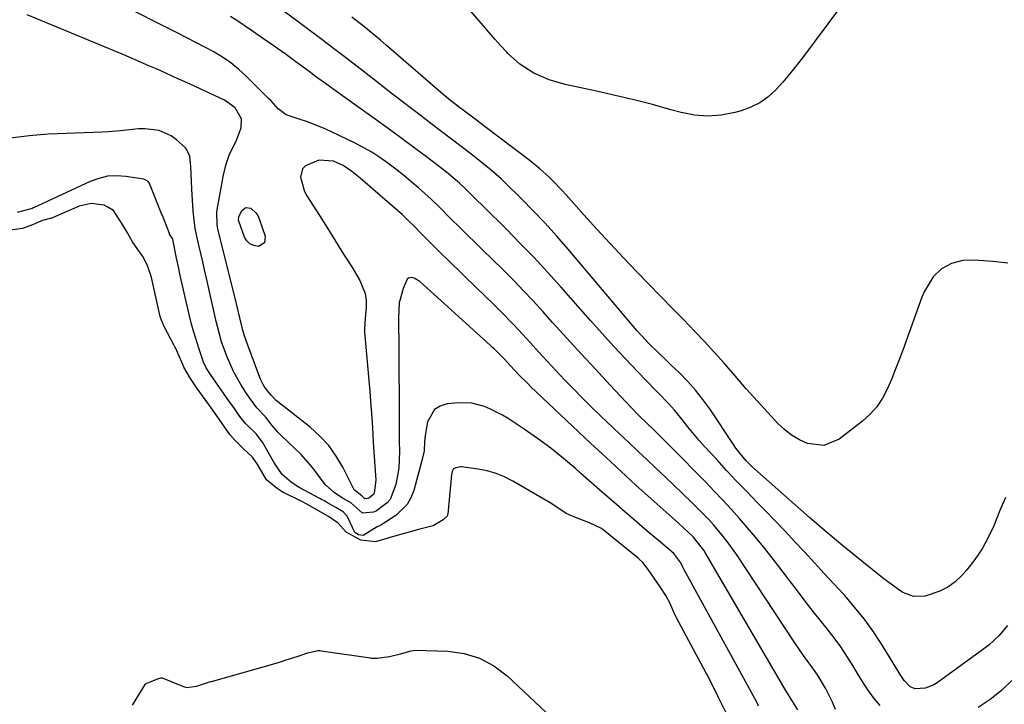
# Model space of a CAD drawing. Units: inches. Extents: x 1926573 to 1931889, y 421886 to 427213.
# Drawn here: x 1931088 to 1931366, y 426388 to 426580 of the extents above; entities that cross this region are included whole.
import ezdxf

# ---------------------------------------------------------------- set-up
doc = ezdxf.new("R2010")
doc.units = ezdxf.units.IN
doc.header["$MEASUREMENT"] = 0
doc.layers.add('7', color=7, linetype='Continuous')
doc.layers.add('8', color=7, linetype='Continuous')

msp = doc.modelspace()

# ---------------------------------------------------------------- linework, layer by layer
at = {"layer": '7', "color": 18}
for points in [[(1931319.53, 426583.94, 1756), (1931308.85, 426569.65, 1756), (1931307.05, 426567.32, 1756), (1931305.19, 426565.02, 1756), (1931303.27, 426562.78, 1756), (1931301.29, 426560.59, 1756), (1931299.15, 426558.64, 1756), (1931296.84, 426556.96, 1756), (1931294.28, 426555.69, 1756), (1931291.57, 426554.69, 1756), (1931289.72, 426554.18, 1756), (1931285.95, 426553.47, 1756), (1931282.18, 426553.17, 1756), (1931278.41, 426553.48, 1756), (1931274.64, 426554.2, 1756), (1931271.75, 426555.01, 1756), (1931266.53, 426556.42, 1756), (1931261.29, 426557.76, 1756), (1931256.03, 426559.01, 1756), (1931250.75, 426560.2, 1756), (1931241.94, 426562.11, 1756), (1931237.42, 426563.41, 1756), (1931233.1, 426565.28, 1756), (1931229.14, 426567.79, 1756), (1931225.68, 426570.95, 1756), (1931225.48, 426571.16, 1756), (1931223.79, 426573.02, 1756), (1931222.12, 426574.9, 1756), (1931220.46, 426576.79, 1756), (1931218.82, 426578.7, 1756), (1931211.16, 426587.73, 1756)], [(1931330.7, 426387.17, 1748), (1931329.05, 426389.22, 1748), (1931327.47, 426391.32, 1748), (1931326, 426393.49, 1748), (1931324.61, 426395.72, 1748), (1931323.02, 426398.44, 1748), (1931321.35, 426401.12, 1748), (1931319.61, 426403.75, 1748), (1931317.75, 426406.29, 1748), (1931315.8, 426408.79, 1748), (1931313.82, 426411.24, 1748), (1931311.84, 426413.71, 1748), (1931309.89, 426416.2, 1748), (1931307.96, 426418.71, 1748), (1931299.96, 426429.13, 1748), (1931297.81, 426431.88, 1748), (1931295.62, 426434.59, 1748), (1931293.37, 426437.25, 1748), (1931291.08, 426439.88, 1748), (1931288.74, 426442.47, 1748), (1931286.37, 426445.03, 1748), (1931283.97, 426447.56, 1748), (1931281.54, 426450.07, 1748), (1931271.71, 426460.07, 1748), (1931269.47, 426462.33, 1748), (1931267.21, 426464.56, 1748), (1931264.95, 426466.73, 1748), (1931262.72, 426468.91, 1748), (1931260.55, 426471.15, 1748), (1931254.52, 426477.55, 1748), (1931250.45, 426481.9, 1748), (1931246.41, 426486.26, 1748), (1931242.39, 426490.66, 1748), (1931238.4, 426495.08, 1748), (1931235.61, 426498.19, 1748), (1931232.93, 426501.13, 1748), (1931230.21, 426504.03, 1748), (1931227.44, 426506.88, 1748), (1931224.63, 426509.69, 1748), (1931221.25, 426513.02, 1748), (1931218.96, 426515.27, 1748), (1931216.66, 426517.51, 1748), (1931214.36, 426519.74, 1748), (1931212.03, 426522, 1748), (1931209.77, 426524.22, 1748), (1931206.43, 426527.61, 1748), (1931204.14, 426529.79, 1748), (1931200.57, 426532.96, 1748), (1931198.47, 426534.77, 1748), (1931196.35, 426536.54, 1748), (1931194.18, 426538.25, 1748), (1931191.99, 426539.94, 1748), (1931189.73, 426541.52, 1748), (1931187.42, 426543.02, 1748), (1931185.02, 426544.38, 1748), (1931182.57, 426545.65, 1748), (1931176.05, 426548.79, 1748), (1931173.83, 426549.79, 1748), (1931169.29, 426551.56, 1748), (1931166.97, 426552.33, 1748), (1931163.3, 426553.53, 1748), (1931161.03, 426555.27, 1748), (1931159.05, 426557.48, 1748), (1931158.36, 426558.19, 1748), (1931152.03, 426564.48, 1748), (1931149.92, 426566.4, 1748), (1931147.72, 426568.19, 1748), (1931145.38, 426569.79, 1748), (1931142.93, 426571.26, 1748), (1931140.41, 426572.61, 1748), (1931137.88, 426573.95, 1748), (1931135.33, 426575.26, 1748), (1931132.78, 426576.55, 1748), (1931115.39, 426585.24, 1748)], [(1931366.05, 426445.76, 1752), (1931364.48, 426442.08, 1752), (1931362.73, 426437.82, 1752), (1931361.19, 426434.49, 1752), (1931359.44, 426431.28, 1752), (1931357.37, 426428.28, 1752), (1931355.09, 426425.4, 1752), (1931353.68, 426423.81, 1752), (1931351.81, 426422.03, 1752), (1931349.79, 426420.51, 1752), (1931347.52, 426419.37, 1752), (1931343.41, 426418.03, 1752), (1931340.13, 426417.86, 1752), (1931337.07, 426419.05, 1752), (1931335.61, 426420.04, 1752), (1931332.77, 426422.11, 1752), (1931331.38, 426423.2, 1752), (1931320.21, 426432.19, 1752), (1931316.63, 426435.14, 1752), (1931314.27, 426437.14, 1752), (1931310.77, 426440.18, 1752), (1931295.39, 426453.74, 1752), (1931294.56, 426454.5, 1752), (1931292.97, 426456.09, 1752), (1931290.01, 426459.71, 1752), (1931289.34, 426460.67, 1752), (1931282.68, 426470.71, 1752), (1931280.75, 426473.42, 1752), (1931278.71, 426476.02, 1752), (1931276.5, 426478.48, 1752), (1931274.18, 426480.85, 1752), (1931271.85, 426483.07, 1752), (1931270.6, 426484.26, 1752), (1931268.11, 426486.64, 1752), (1931265.65, 426489.04, 1752), (1931263.29, 426491.55, 1752), (1931262.16, 426492.84, 1752), (1931242.77, 426515.74, 1752), (1931239.57, 426519.41, 1752), (1931236.31, 426523.02, 1752), (1931232.95, 426526.54, 1752), (1931229.52, 426530, 1752), (1931225.24, 426534.2, 1752), (1931223.88, 426535.49, 1752), (1931221.09, 426537.99, 1752), (1931218.19, 426540.36, 1752), (1931216.72, 426541.53, 1752), (1931213.75, 426543.82, 1752), (1931209.55, 426547.02, 1752), (1931206.84, 426549.08, 1752), (1931204.13, 426551.14, 1752), (1931201.43, 426553.2, 1752), (1931198.72, 426555.26, 1752), (1931196.02, 426557.32, 1752), (1931193.32, 426559.4, 1752), (1931190.63, 426561.48, 1752), (1931187.95, 426563.57, 1752), (1931186.69, 426564.56, 1752), (1931183.37, 426567.14, 1752), (1931180.05, 426569.7, 1752), (1931176.7, 426572.25, 1752), (1931173.35, 426574.78, 1752), (1931162.68, 426582.78, 1752)], [(1931318.14, 426386.12, 1746), (1931317.29, 426388.15, 1746), (1931315.3, 426392.06, 1746), (1931313.01, 426395.83, 1746), (1931311.91, 426397.45, 1746), (1931309.62, 426400.62, 1746), (1931308.48, 426402.22, 1746), (1931306.27, 426405.46, 1746), (1931290.34, 426429.59, 1746), (1931287.9, 426433.06, 1746), (1931286.6, 426434.74, 1746), (1931283.87, 426437.98, 1746), (1931282.44, 426439.56, 1746), (1931279.47, 426442.59, 1746), (1931277.56, 426444.44, 1746), (1931275.08, 426446.83, 1746), (1931272.59, 426449.22, 1746), (1931270.09, 426451.6, 1746), (1931267.5, 426454.05, 1746), (1931264.94, 426456.46, 1746), (1931262.39, 426458.87, 1746), (1931259.84, 426461.28, 1746), (1931257.29, 426463.69, 1746), (1931251.88, 426468.82, 1746), (1931249.31, 426471.3, 1746), (1931246.76, 426473.81, 1746), (1931244.25, 426476.35, 1746), (1931241.77, 426478.92, 1746), (1931239.31, 426481.52, 1746), (1931236.88, 426484.14, 1746), (1931234.46, 426486.77, 1746), (1931232.06, 426489.43, 1746), (1931228.84, 426492.99, 1746), (1931227.22, 426494.72, 1746), (1931223.9, 426498.08, 1746), (1931222.21, 426499.74, 1746), (1931218.82, 426503.04, 1746), (1931217.12, 426504.69, 1746), (1931208.95, 426512.58, 1746), (1931207.05, 426514.43, 1746), (1931205.17, 426516.29, 1746), (1931203.3, 426518.17, 1746), (1931201.44, 426520.07, 1746), (1931199.32, 426522.25, 1746), (1931197.72, 426523.84, 1746), (1931196.89, 426524.6, 1746), (1931196.06, 426525.35, 1746), (1931184.19, 426535.7, 1746), (1931181.87, 426537.6, 1746), (1931179.4, 426539.28, 1746), (1931176.69, 426540.46, 1746), (1931172.52, 426540.81, 1746), (1931168.73, 426539.2, 1746), (1931167.93, 426538.35, 1746), (1931167.36, 426535.99, 1746), (1931168.46, 426531.97, 1746), (1931169.13, 426530.73, 1746), (1931172.67, 426525.2, 1746), (1931174.97, 426521.59, 1746), (1931177.25, 426517.98, 1746), (1931179.52, 426514.35, 1746), (1931181.78, 426510.71, 1746), (1931184.12, 426506.93, 1746), (1931185.63, 426503.28, 1746), (1931185.88, 426501.34, 1746), (1931185.88, 426499.34, 1746), (1931185.57, 426496.21, 1746), (1931185.36, 426493.33, 1746), (1931185.37, 426492.85, 1746), (1931185.4, 426492.37, 1746), (1931186.72, 426477.71, 1746), (1931186.89, 426475.67, 1746), (1931187.21, 426471.59, 1746), (1931187.34, 426469.55, 1746), (1931187.61, 426465.46, 1746), (1931187.74, 426463.42, 1746), (1931187.88, 426461.38, 1746), (1931188.61, 426450.71, 1746), (1931188.12, 426446.99, 1746), (1931187.93, 426446.64, 1746), (1931186.64, 426445.61, 1746), (1931186.34, 426445.5, 1746), (1931185.53, 426445.45, 1746), (1931184.95, 426445.96, 1746), (1931184.66, 426446.27, 1746), (1931182.52, 426447.9, 1746), (1931182.37, 426448.16, 1746), (1931179.31, 426454.28, 1746), (1931177.44, 426457.46, 1746), (1931175.33, 426460.43, 1746), (1931172.84, 426463.1, 1746), (1931170.11, 426465.57, 1746), (1931160.51, 426473.11, 1746), (1931159.99, 426473.58, 1746), (1931159.2, 426474.51, 1746), (1931158.49, 426475.29, 1746), (1931157.14, 426477.03, 1746), (1931156.05, 426479.11, 1746), (1931155.87, 426479.55, 1746), (1931152.2, 426489.44, 1746), (1931152.01, 426489.96, 1746), (1931151.5, 426491.55, 1746), (1931151.05, 426493.15, 1746), (1931150.92, 426493.69, 1746), (1931149.79, 426498.38, 1746), (1931149.33, 426500.3, 1746), (1931148.38, 426504.14, 1746), (1931144.1, 426521.38, 1746), (1931143.84, 426522.71, 1746), (1931143.8, 426526.1, 1746), (1931143.9, 426526.77, 1746), (1931145.38, 426535.08, 1746), (1931145.58, 426536.16, 1746), (1931146.29, 426539.36, 1746), (1931147.37, 426542.44, 1746), (1931149.22, 426546.13, 1746), (1931150.63, 426549.93, 1746), (1931150.77, 426552.43, 1746), (1931148.98, 426555.55, 1746), (1931145.94, 426557.73, 1746), (1931136.26, 426562.18, 1746), (1931133.94, 426563.24, 1746), (1931131.61, 426564.3, 1746), (1931129.27, 426565.34, 1746), (1931126.93, 426566.38, 1746), (1931124.59, 426567.4, 1746), (1931122.24, 426568.42, 1746), (1931119.89, 426569.42, 1746), (1931117.53, 426570.41, 1746), (1931090.38, 426581.74, 1746)], [(1931366.69, 426511.82, 1754), (1931362.44, 426512.24, 1754), (1931357.22, 426512.61, 1754), (1931353.97, 426512.49, 1754), (1931350.82, 426511.69, 1754), (1931347.98, 426510.16, 1754), (1931345.66, 426507.93, 1754), (1931343.1, 426503.73, 1754), (1931342.47, 426502.21, 1754), (1931337.06, 426487.28, 1754), (1931336.03, 426484.52, 1754), (1931334.97, 426481.76, 1754), (1931333.86, 426479.03, 1754), (1931332.72, 426476.31, 1754), (1931331.37, 426473.74, 1754), (1931329.8, 426471.35, 1754), (1931327.87, 426469.23, 1754), (1931325.72, 426467.28, 1754), (1931319.18, 426462.22, 1754), (1931314.88, 426460.41, 1754), (1931310.25, 426460.96, 1754), (1931307.94, 426462.06, 1754), (1931305.76, 426463.35, 1754), (1931303.76, 426464.92, 1754), (1931301.89, 426466.67, 1754), (1931296.12, 426472.88, 1754), (1931292.92, 426476.4, 1754), (1931289.81, 426480.01, 1754), (1931286.72, 426483.63, 1754), (1931284.04, 426486.66, 1754), (1931281.31, 426489.64, 1754), (1931278.52, 426492.56, 1754), (1931275.27, 426495.91, 1754), (1931272.23, 426499.02, 1754), (1931262.17, 426509.34, 1754), (1931258.36, 426513.3, 1754), (1931254.58, 426517.3, 1754), (1931250.86, 426521.35, 1754), (1931247.18, 426525.43, 1754), (1931242.18, 426531.05, 1754), (1931241.01, 426532.34, 1754), (1931238.59, 426534.84, 1754), (1931237.35, 426536.05, 1754), (1931234.77, 426538.38, 1754), (1931232.06, 426540.56, 1754), (1931219.04, 426550.43, 1754), (1931216.92, 426552.03, 1754), (1931213.56, 426554.55, 1754), (1931211.8, 426555.9, 1754), (1931209.2, 426557.99, 1754), (1931207.5, 426559.42, 1754), (1931191.52, 426573.21, 1754), (1931189.93, 426574.56, 1754), (1931186.71, 426577.22, 1754), (1931185.08, 426578.52, 1754), (1931181.78, 426581.07, 1754)], [(1931307.49, 426385.98, 1744), (1931305.65, 426389, 1744), (1931304.56, 426390.69, 1744), (1931304.21, 426391.27, 1744), (1931281.44, 426430.28, 1744), (1931281.02, 426430.96, 1744), (1931278.01, 426434.7, 1744), (1931276.73, 426435.91, 1744), (1931273.89, 426438.51, 1744), (1931272.94, 426439.37, 1744), (1931266.21, 426445.4, 1744), (1931261.9, 426449.29, 1744), (1931257.61, 426453.21, 1744), (1931253.36, 426457.15, 1744), (1931249.12, 426461.12, 1744), (1931232.21, 426477.06, 1744), (1931231.38, 426477.86, 1744), (1931228.93, 426480.32, 1744), (1931226.56, 426482.85, 1744), (1931224.75, 426484.86, 1744), (1931222.06, 426487.54, 1744), (1931221.51, 426488.06, 1744), (1931220.95, 426488.57, 1744), (1931200.95, 426506.6, 1744), (1931199.37, 426507.55, 1744), (1931198.77, 426507.73, 1744), (1931197.75, 426507.59, 1744), (1931197.38, 426507.27, 1744), (1931196.25, 426504.69, 1744), (1931195.21, 426500.63, 1744), (1931194.95, 426496.42, 1744), (1931194.97, 426493.6, 1744), (1931195.04, 426490.09, 1744), (1931195.06, 426488.51, 1744), (1931195.07, 426486.93, 1744), (1931195.13, 426468.81, 1744), (1931195.14, 426466.34, 1744), (1931195.2, 426461.4, 1744), (1931195.25, 426458.94, 1744), (1931195.21, 426456.36, 1744), (1931195.04, 426454.04, 1744), (1931194.22, 426449.45, 1744), (1931192.65, 426445.21, 1744), (1931191.79, 426444.24, 1744), (1931188.76, 426442.07, 1744), (1931187.97, 426441.66, 1744), (1931184.84, 426441.36, 1744), (1931181.41, 426444.39, 1744), (1931179.23, 426445.64, 1744), (1931176.84, 426447.18, 1744), (1931174.43, 426449.34, 1744), (1931173.74, 426450.18, 1744), (1931172.18, 426452.33, 1744), (1931170.7, 426454.24, 1744), (1931167.51, 426457.86, 1744), (1931165.8, 426459.57, 1744), (1931161.72, 426463.42, 1744), (1931160.95, 426464.19, 1744), (1931158.88, 426466.67, 1744), (1931157.61, 426468.43, 1744), (1931155.09, 426471.04, 1744), (1931153.53, 426473.07, 1744), (1931151.93, 426475.39, 1744), (1931150.56, 426477.57, 1744), (1931148.52, 426481.24, 1744), (1931146.6, 426485.55, 1744), (1931145.11, 426489.67, 1744), (1931143.94, 426493.9, 1744), (1931143.61, 426495.32, 1744), (1931140.87, 426507.55, 1744), (1931140.34, 426509.87, 1744), (1931139.81, 426512.2, 1744), (1931138.74, 426516.84, 1744), (1931137.72, 426521.5, 1744), (1931137.09, 426526.39, 1744), (1931136.92, 426529.49, 1744), (1931136.77, 426532.58, 1744), (1931136.43, 426539.14, 1744), (1931136.39, 426539.83, 1744), (1931136.15, 426541.9, 1744), (1931135.37, 426543.71, 1744), (1931134.93, 426544.22, 1744), (1931132.45, 426546.51, 1744), (1931130.92, 426547.65, 1744), (1931127.52, 426549.13, 1744), (1931123.45, 426549.57, 1744), (1931121.74, 426549.57, 1744), (1931118.33, 426549.26, 1744), (1931116.63, 426549.04, 1744), (1931113.22, 426548.73, 1744), (1931111.51, 426548.64, 1744), (1931096.21, 426548.08, 1744), (1931090.89, 426547.67, 1744), (1931085.62, 426546.99, 1744)], [(1931296.46, 426387.06, 1742), (1931295.91, 426388.1, 1742), (1931275.4, 426425.59, 1742), (1931275.3, 426425.78, 1742), (1931275.12, 426426.17, 1742), (1931274.51, 426427.41, 1742), (1931272.59, 426430.05, 1742), (1931268.82, 426433.17, 1742), (1931265.07, 426436.3, 1742), (1931261.35, 426439.47, 1742), (1931258.76, 426441.71, 1742), (1931255.63, 426444.43, 1742), (1931252.5, 426447.16, 1742), (1931249.38, 426449.9, 1742), (1931246.27, 426452.65, 1742), (1931244.93, 426453.84, 1742), (1931241.43, 426456.81, 1742), (1931237.86, 426459.68, 1742), (1931234.17, 426462.4, 1742), (1931230.41, 426465.01, 1742), (1931225.9, 426468, 1742), (1931224.29, 426468.99, 1742), (1931220.95, 426470.69, 1742), (1931219.21, 426471.41, 1742), (1931215.62, 426472.31, 1742), (1931211.92, 426472.41, 1742), (1931208.73, 426472.14, 1742), (1931206.73, 426471.53, 1742), (1931205.08, 426470.54, 1742), (1931203.15, 426467.05, 1742), (1931202.49, 426463.2, 1742), (1931202.33, 426461.49, 1742), (1931202.18, 426458.93, 1742), (1931201.85, 426457.25, 1742), (1931199.3, 426447.79, 1742), (1931198.48, 426445.69, 1742), (1931197.39, 426443.78, 1742), (1931194.18, 426440.71, 1742), (1931189.99, 426438.03, 1742), (1931188.92, 426437.5, 1742), (1931185.06, 426435.09, 1742), (1931184.99, 426435.07, 1742), (1931183.73, 426435.3, 1742), (1931182.94, 426435.71, 1742), (1931182.58, 426436.11, 1742), (1931180.78, 426439.99, 1742), (1931180.4, 426440.66, 1742), (1931179.34, 426441.78, 1742), (1931177.3, 426442.98, 1742), (1931174.99, 426444.32, 1742), (1931174.09, 426444.81, 1742), (1931173.26, 426445.26, 1742), (1931172.85, 426445.48, 1742), (1931167.01, 426448.61, 1742), (1931164.78, 426449.97, 1742), (1931162.21, 426452.28, 1742), (1931160.95, 426454.01, 1742), (1931159.87, 426455.7, 1742), (1931159.36, 426456.57, 1742), (1931156.63, 426461.35, 1742), (1931154.91, 426463.7, 1742), (1931151.98, 426466.51, 1742), (1931150.3, 426468.57, 1742), (1931148.75, 426470.81, 1742), (1931147.19, 426473.03, 1742), (1931146.74, 426473.67, 1742), (1931146.52, 426473.99, 1742), (1931142.01, 426480.38, 1742), (1931140.8, 426482.33, 1742), (1931140.07, 426483.89, 1742), (1931138.71, 426487.83, 1742), (1931137.28, 426492.35, 1742), (1931136.67, 426494.64, 1742), (1931136.09, 426496.94, 1742), (1931134.59, 426503.39, 1742), (1931134.03, 426505.84, 1742), (1931133.49, 426508.29, 1742), (1931132.97, 426510.75, 1742), (1931132.46, 426513.21, 1742), (1931131.51, 426517.93, 1742), (1931131.46, 426518.13, 1742), (1931131.34, 426518.51, 1742), (1931131.1, 426519.02, 1742), (1931130.48, 426519.96, 1742), (1931130.45, 426520.03, 1742), (1931130.42, 426520.1, 1742), (1931128.68, 426524.76, 1742), (1931128.48, 426525.17, 1742), (1931128.11, 426525.85, 1742), (1931128.07, 426525.95, 1742), (1931124.82, 426534.25, 1742), (1931124.76, 426534.37, 1742), (1931124.45, 426534.77, 1742), (1931123.75, 426535.18, 1742), (1931123.42, 426535.37, 1742), (1931123.18, 426535.44, 1742), (1931118.16, 426536.21, 1742), (1931115.56, 426536.38, 1742), (1931113, 426536.24, 1742), (1931110.51, 426535.66, 1742), (1931108.05, 426534.77, 1742), (1931092.14, 426527.37, 1742), (1931092.02, 426527.32, 1742), (1931091.78, 426527.22, 1742), (1931087.53, 426526.03, 1742)], [(1931149.9, 426523.91, 1748), (1931150, 426524.79, 1748), (1931150.86, 426526.57, 1748), (1931151.97, 426527.5, 1748), (1931153.39, 426527.27, 1748), (1931154.8, 426525.96, 1748), (1931155.31, 426525.16, 1748), (1931155.72, 426524.27, 1748), (1931157.44, 426519.38, 1748), (1931157.19, 426517.46, 1748), (1931155.5, 426516.52, 1748), (1931154.22, 426516.73, 1748), (1931153.12, 426517.19, 1748), (1931152.27, 426518.04, 1748), (1931151.6, 426519.14, 1748), (1931149.98, 426523.62, 1748), (1931149.9, 426523.91, 1748)], [(1931367.83, 426394.23, 1748), (1931364.91, 426391.43, 1748), (1931361.72, 426388.94, 1748), (1931358.35, 426386.66, 1748)]]:
    msp.add_polyline3d(points, dxfattribs=at)
at = {"layer": '8', "color": 18}
for points in [[(1931366.63, 426409.72, 1750), (1931364.19, 426406.86, 1750), (1931361.45, 426404.31, 1750), (1931359.97, 426403.16, 1750), (1931346.74, 426393.55, 1750), (1931345.68, 426392.92, 1750), (1931343.41, 426392.1, 1750), (1931340.57, 426391.93, 1750), (1931339.18, 426392.5, 1750), (1931337.52, 426394.29, 1750), (1931336.58, 426395.66, 1750), (1931331, 426404.64, 1750), (1931328.65, 426408.19, 1750), (1931326.18, 426411.64, 1750), (1931323.52, 426414.94, 1750), (1931320.73, 426418.15, 1750), (1931320.44, 426418.46, 1750), (1931317.69, 426421.44, 1750), (1931314.95, 426424.42, 1750), (1931312.21, 426427.39, 1750), (1931309.46, 426430.37, 1750), (1931306.7, 426433.33, 1750), (1931303.92, 426436.28, 1750), (1931301.12, 426439.2, 1750), (1931298.3, 426442.1, 1750), (1931295.97, 426444.49, 1750), (1931293.11, 426447.44, 1750), (1931290.26, 426450.42, 1750), (1931287.45, 426453.42, 1750), (1931284.65, 426456.44, 1750), (1931281.16, 426460.25, 1750), (1931279.7, 426461.88, 1750), (1931276.88, 426465.22, 1750), (1931274.43, 426468.33, 1750), (1931272.78, 426470.34, 1750), (1931271.04, 426472.27, 1750), (1931268.35, 426475.1, 1750), (1931267.44, 426476.03, 1750), (1931262.42, 426481.21, 1750), (1931259.03, 426484.76, 1750), (1931255.67, 426488.34, 1750), (1931252.36, 426491.96, 1750), (1931249.09, 426495.62, 1750), (1931240.74, 426505.07, 1750), (1931236.99, 426509.22, 1750), (1931233.19, 426513.33, 1750), (1931229.31, 426517.35, 1750), (1931225.37, 426521.33, 1750), (1931218.91, 426527.71, 1750), (1931216.65, 426529.93, 1750), (1931214.01, 426532.52, 1750), (1931212.14, 426534.34, 1750), (1931208.48, 426537.41, 1750), (1931202.86, 426541.68, 1750), (1931199.27, 426544.39, 1750), (1931195.67, 426547.07, 1750), (1931192.03, 426549.73, 1750), (1931188.38, 426552.36, 1750), (1931178.57, 426559.37, 1750), (1931177.52, 426560.12, 1750), (1931174.37, 426562.39, 1750), (1931172.28, 426563.91, 1750), (1931171.24, 426564.67, 1750), (1931170.2, 426565.44, 1750), (1931166.02, 426568.5, 1750), (1931163, 426570.69, 1750), (1931159.96, 426572.86, 1750), (1931156.9, 426574.98, 1750), (1931153.82, 426577.09, 1750), (1931149.38, 426580.08, 1750), (1931147.61, 426581.23, 1750)], [(1931287.27, 426385.15, 1740), (1931285.82, 426388.14, 1740), (1931285.09, 426389.63, 1740), (1931283.45, 426392.94, 1740), (1931281.85, 426396.05, 1740), (1931281.62, 426396.49, 1740), (1931273.35, 426411.91, 1740), (1931273.17, 426412.25, 1740), (1931272.49, 426413.67, 1740), (1931271.52, 426415.97, 1740), (1931270.32, 426418.2, 1740), (1931268.68, 426420.63, 1740), (1931267.02, 426423.05, 1740), (1931265.36, 426425.46, 1740), (1931263.8, 426427.5, 1740), (1931262.83, 426428.44, 1740), (1931262.49, 426428.73, 1740), (1931252.7, 426436.7, 1740), (1931252.19, 426437.08, 1740), (1931248.84, 426438.61, 1740), (1931245.32, 426439.94, 1740), (1931242.23, 426441.25, 1740), (1931240.76, 426442.3, 1740), (1931237.75, 426444.27, 1740), (1931227.19, 426450.41, 1740), (1931224.87, 426451.58, 1740), (1931222.49, 426452.56, 1740), (1931220.01, 426453.25, 1740), (1931217.46, 426453.74, 1740), (1931212.73, 426454.38, 1740), (1931212.49, 426454.4, 1740), (1931211.11, 426454.15, 1740), (1931210.52, 426453.87, 1740), (1931210.09, 426453.14, 1740), (1931209.89, 426452.29, 1740), (1931208.84, 426441.13, 1740), (1931208.8, 426440.92, 1740), (1931208.65, 426440.53, 1740), (1931207.59, 426439.49, 1740), (1931204.78, 426437.81, 1740), (1931201, 426436.86, 1740), (1931199.27, 426436.41, 1740), (1931192.92, 426434.61, 1740), (1931192.51, 426434.5, 1740), (1931191.69, 426434.27, 1740), (1931188.48, 426433.29, 1740), (1931184.39, 426433.75, 1740), (1931180.19, 426436, 1740), (1931177.97, 426438.53, 1740), (1931175.28, 426440.4, 1740), (1931172.4, 426442.03, 1740), (1931169.32, 426443.81, 1740), (1931167.59, 426444.71, 1740), (1931162.91, 426447, 1740), (1931162.68, 426447.12, 1740), (1931162.22, 426447.38, 1740), (1931160.78, 426448.36, 1740), (1931157.81, 426450.75, 1740), (1931155.37, 426454.98, 1740), (1931153.86, 426457.11, 1740), (1931151.21, 426459.62, 1740), (1931148.87, 426461.97, 1740), (1931147.47, 426463.57, 1740), (1931145.29, 426466.63, 1740), (1931143.14, 426469.74, 1740), (1931142.2, 426471.07, 1740), (1931141.56, 426471.95, 1740), (1931141.24, 426472.39, 1740), (1931138.23, 426476.48, 1740), (1931136.34, 426479.26, 1740), (1931134.52, 426482.52, 1740), (1931134.17, 426483.27, 1740), (1931132.11, 426487.9, 1740), (1931131.98, 426488.19, 1740), (1931131.71, 426488.76, 1740), (1931130.83, 426490.4, 1740), (1931128.92, 426493.96, 1740), (1931128.18, 426495.68, 1740), (1931127.93, 426496.49, 1740), (1931127.86, 426496.77, 1740), (1931125.35, 426507.74, 1740), (1931125.11, 426508.67, 1740), (1931124.15, 426511.32, 1740), (1931122.92, 426513.67, 1740), (1931121.51, 426515.62, 1740), (1931120.03, 426517.82, 1740), (1931118.65, 426520.32, 1740), (1931117.19, 426522.67, 1740), (1931114.69, 426526.61, 1740), (1931112.87, 426527.63, 1740), (1931112, 426528.1, 1740), (1931108.41, 426528.55, 1740), (1931104.95, 426527.83, 1740), (1931098.28, 426524.9, 1740), (1931097.91, 426524.74, 1740), (1931097.18, 426524.46, 1740), (1931094.67, 426523.79, 1740), (1931091.86, 426522.62, 1740), (1931089.01, 426521.54, 1740), (1931084.34, 426520.88, 1740)], [(1931119.99, 426387.27, 1740), (1931123.55, 426393.11, 1740), (1931123.69, 426393.28, 1740), (1931124.05, 426393.53, 1740), (1931124.98, 426393.9, 1740), (1931127.17, 426394.74, 1740), (1931128, 426395.02, 1740), (1931128.3, 426395.01, 1740), (1931128.4, 426394.98, 1740), (1931134.41, 426392.57, 1740), (1931135.29, 426392.32, 1740), (1931138.1, 426392.65, 1740), (1931141.18, 426393.67, 1740), (1931141.71, 426393.83, 1740), (1931142.25, 426393.98, 1740), (1931161.13, 426399.34, 1740), (1931162.04, 426399.61, 1740), (1931163.36, 426400.03, 1740), (1931166.4, 426401.02, 1740), (1931169.44, 426402.01, 1740), (1931172.21, 426402.68, 1740), (1931172.78, 426402.67, 1740), (1931173.16, 426402.63, 1740), (1931187.12, 426400.59, 1740), (1931187.39, 426400.56, 1740), (1931188.98, 426400.53, 1740), (1931192.47, 426400.97, 1740), (1931195.56, 426401.71, 1740), (1931198.53, 426402.62, 1740), (1931199.17, 426402.74, 1740), (1931199.61, 426402.75, 1740), (1931208.84, 426402.47, 1740), (1931213.47, 426401.82, 1740), (1931217.84, 426400.55, 1740), (1931221.84, 426398.36, 1740), (1931225.58, 426395.56, 1740), (1931236.62, 426385.22, 1740)]]:
    msp.add_polyline3d(points, dxfattribs=at)

doc.saveas('drawing.dxf')
